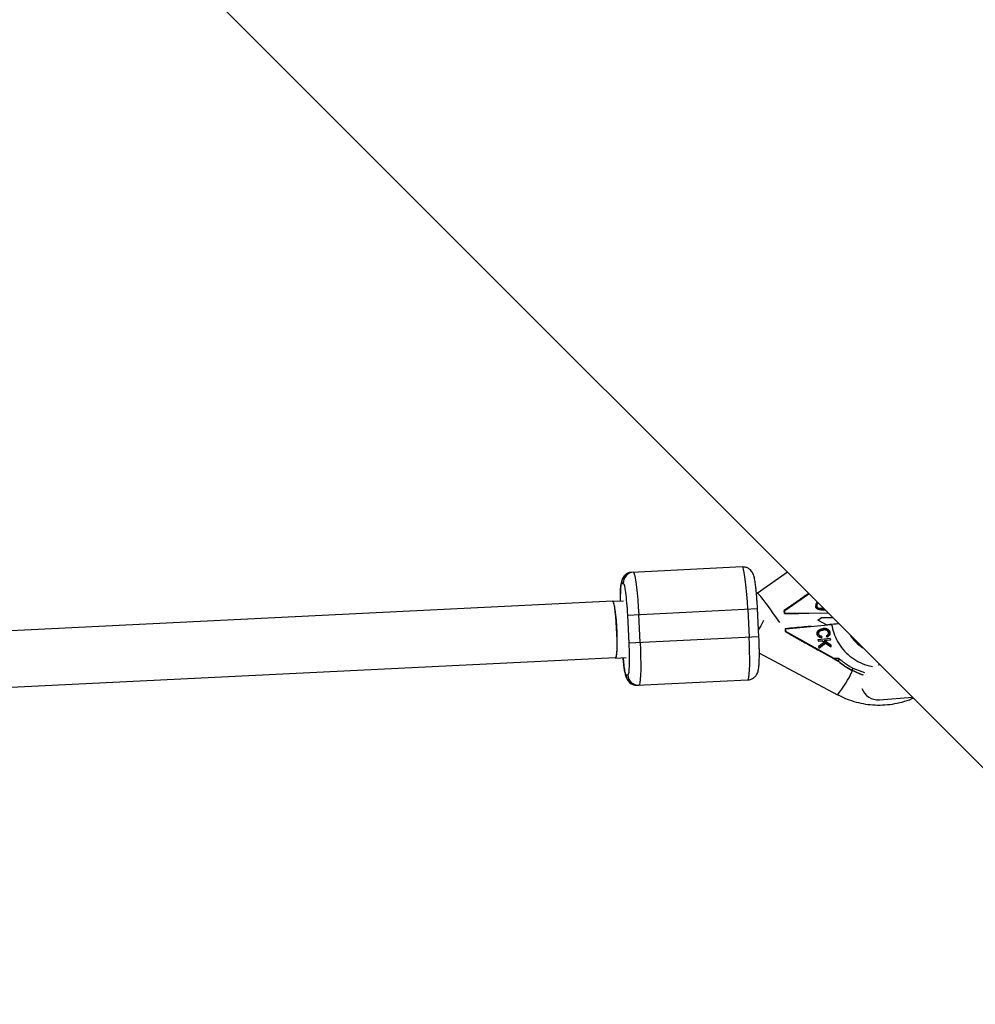
# Model space of a CAD drawing. Units: millimetres. Extents: x -5000 to 5000, y -5000 to 5000.
# Drawn here: x 1555 to 1826, y -2022 to -1743 of the extents above; entities that cross this region are included whole.
import ezdxf

# ---------------------------------------------------------------- set-up
doc = ezdxf.new("R2010")
doc.units = ezdxf.units.MM

msp = doc.modelspace()

# ---------------------------------------------------------------- linework, layer by layer
at = {"color": 7, "linetype": 'Continuous', "lineweight": 25}
for p, q in [((920.78, -1048.06), (2013.45, -2140.73)), ((1759.88, -1898.41), (1728.54, -1899.94)), ((1772.65, -1899.93), (1764.09, -1905.89)), ((1725.7, -1903.09), (1726.17, -1903.06)), ((1771.88, -1910.73), (1778.7, -1905.98)), ((1723.19, -1908.12), (1367.91, -1925.56)), ((1726.18, -1908.07), (1723.31, -1908.21)), ((1772.93, -1909.9), (1771.73, -1910.74)), ((1780.94, -1909.4), (1780.95, -1909.4)), ((1781.53, -1910.15), (1781.55, -1910.15)), ((1727.3, -1912.02), (1764.16, -1910.21)), ((1727.3, -1912.02), (1727.7, -1920.01)), ((1730.92, -1919.85), (1730.52, -1911.86)), ((1761.39, -1910.35), (1761.79, -1918.34)), ((1764.55, -1918.2), (1764.16, -1910.21)), ((1771.73, -1910.74), (1771.88, -1910.73)), ((1771.77, -1911.57), (1771.73, -1910.74)), ((1771.92, -1911.56), (1771.77, -1911.57)), ((1771.77, -1911.57), (1773.02, -1911.56)), ((1771.92, -1911.56), (1771.88, -1910.73)), ((1784.21, -1911.49), (1771.92, -1911.56)), ((1781.2, -1913.47), (1782.18, -1912.79)), ((1782.03, -1912.79), (1785.49, -1912.77)), ((1782.08, -1910.18), (1782.09, -1910.18)), ((1782.08, -1910.18), (1782.9, -1910.18)), ((1782.9, -1910.18), (1782.09, -1910.18)), ((1782.09, -1910.53), (1783.25, -1910.52)), ((1785.5, -1912.78), (1782.17, -1912.8)), ((1784.25, -1911.53), (1783.84, -1911.53)), ((1772.14, -1915.9), (1785.12, -1914.69)), ((1783.68, -1914.79), (1781.2, -1913.47)), ((1783.35, -1914.82), (1787.19, -1914.47)), ((1787.21, -1914.49), (1785.12, -1914.69)), ((1764.55, -1918.2), (1727.7, -1920.01)), ((1773.22, -1915.79), (1771.98, -1915.91)), ((1771.98, -1915.91), (1772.14, -1915.9)), ((1771.98, -1915.91), (1772.02, -1916.73)), ((1772.18, -1916.72), (1772.02, -1916.73)), ((1772.02, -1916.73), (1773.31, -1917.45)), ((1772.18, -1916.72), (1772.14, -1915.9)), ((1785.82, -1924.37), (1772.18, -1916.72)), ((1781.44, -1917.33), (1781.43, -1917.33)), ((1782.39, -1918.08), (1782.31, -1918.48)), ((1782.33, -1918.47), (1782.41, -1918.08)), ((1782.39, -1918.08), (1782.41, -1918.08)), ((1782.78, -1916.27), (1782.79, -1916.27)), ((1782.96, -1916.25), (1782.95, -1916.25)), ((1783.61, -1917.93), (1783.75, -1918.29)), ((1784.65, -1917.06), (1784.66, -1917.06)), ((1784.76, -1918.72), (1781.26, -1919.04)), ((1781.26, -1919.04), (1781.3, -1919.42)), ((1781.3, -1919.42), (1782.51, -1919.31)), ((1782.49, -1919.31), (1781.3, -1919.42)), ((1783.11, -1919.73), (1781.44, -1920.91)), ((1781.44, -1920.91), (1781.48, -1921.41)), ((1781.48, -1921.41), (1783.44, -1919.96)), ((1783.43, -1919.96), (1781.48, -1921.4)), ((1782.49, -1919.31), (1782.51, -1919.31)), ((1782.51, -1919.31), (1783.11, -1919.73)), ((1784.78, -1919.1), (1783.04, -1919.26)), ((1783.04, -1919.26), (1783.06, -1919.26)), ((1783.04, -1919.26), (1784.91, -1920.52)), ((1783.06, -1919.26), (1784.79, -1919.09)), ((1784.92, -1920.52), (1783.06, -1919.26)), ((1783.43, -1919.96), (1783.44, -1919.96)), ((1783.44, -1919.96), (1784.97, -1921.04)), ((1784.74, -1918.72), (1784.78, -1919.1)), ((1784.79, -1919.09), (1784.76, -1918.72)), ((1784.78, -1919.1), (1784.79, -1919.09)), ((1784.91, -1920.52), (1784.92, -1920.52)), ((1784.91, -1920.52), (1784.95, -1921.03)), ((1784.97, -1921.04), (1784.92, -1920.52)), ((1723.98, -1924.2), (1726.96, -1924.05)), ((1764.68, -1922.81), (1786.85, -1934.6)), ((1781.43, -1922.01), (1785.67, -1924.38)), ((1368.7, -1941.54), (1723.97, -1924.1)), ((1787.11, -1924.31), (1785.82, -1924.37)), ((1787.05, -1925.12), (1787.11, -1925.12)), ((1798.9, -1926.18), (1798.3, -1926.23)), ((1727.44, -1929.03), (1726.98, -1929.06)), ((1790.86, -1927.66), (1790.8, -1927.67)), ((1730.11, -1931.91), (1761.44, -1930.37)), ((1798.71, -1936.03), (1808.01, -1935.29))]:
    msp.add_line(p, q, dxfattribs=at)
at = {"color": 8, "linetype": 'Continuous', "lineweight": 25}
msp.add_line((1794.54, -1928.44), (1791.2, -1927.14), dxfattribs=at)
at = {"color": 7, "linetype": 'Continuous', "lineweight": 25, "flags": 128}
for points in [[(1761.39, -1910.35), (1761.28, -1908.27), (1761.14, -1906.25), (1760.97, -1904.36), (1760.8, -1902.65), (1760.61, -1901.18), (1760.42, -1899.99), (1760.23, -1899.11), (1760.05, -1898.58), (1759.88, -1898.41)], [(1729.01, -1899.92), (1729.18, -1900.1), (1729.36, -1900.63), (1729.55, -1901.5), (1729.74, -1902.7), (1729.93, -1904.17), (1730.1, -1905.87), (1730.27, -1907.77), (1730.41, -1909.78), (1730.52, -1911.86)], [(1723.97, -1924.1), (1724.09, -1923.99), (1724.23, -1923.52), (1724.34, -1922.7), (1724.41, -1921.57), (1724.44, -1920.19), (1724.44, -1918.62), (1724.39, -1916.93), (1724.3, -1915.21), (1724.19, -1913.52), (1724.04, -1911.96), (1723.87, -1910.58), (1723.69, -1909.47), (1723.5, -1908.67), (1723.32, -1908.22), (1723.19, -1908.12)], [(1723.19, -1908.22), (1723.33, -1908.4), (1723.49, -1908.94), (1723.65, -1909.83), (1723.8, -1911.01), (1723.95, -1912.44), (1724.08, -1914.04), (1724.18, -1915.74), (1724.26, -1917.47), (1724.3, -1919.14), (1724.32, -1920.67), (1724.29, -1921.99), (1724.24, -1923.04), (1724.15, -1923.77), (1724.04, -1924.15), (1723.91, -1924.15), (1723.87, -1924.1)], [(1765.83, -1913.62), (1765.06, -1915.06), (1764.45, -1916.17)], [(1761.44, -1930.37), (1761.6, -1930.18), (1761.73, -1929.63), (1761.83, -1928.74), (1761.9, -1927.53), (1761.95, -1926.05), (1761.95, -1924.34), (1761.93, -1922.44), (1761.87, -1920.42), (1761.79, -1918.34)], [(1730.92, -1919.85), (1731, -1921.93), (1731.06, -1923.95), (1731.09, -1925.85), (1731.08, -1927.57), (1731.03, -1929.05), (1730.96, -1930.25), (1730.86, -1931.14), (1730.73, -1931.69), (1730.57, -1931.88)], [(1793.9, -1929.03), (1793.04, -1928.72), (1790.8, -1927.67)], [(1794.12, -1929.07), (1793.1, -1928.72), (1790.86, -1927.66)]]:
    msp.add_lwpolyline(points, dxfattribs=at)
at = {"color": 8, "linetype": 'Continuous', "lineweight": 25, "flags": 128}
msp.add_lwpolyline([(1770.45, -1914.13), (1769.54, -1912.78), (1768.54, -1911.36), (1767.56, -1910), (1766.63, -1908.75), (1765.79, -1907.67), (1765.09, -1906.81), (1764.55, -1906.22), (1764.21, -1905.92), (1764.09, -1905.89)], dxfattribs=at)
at = {"color": 7, "linetype": 'Continuous', "lineweight": 25}
msp.add_circle((0, 0), 5000, dxfattribs=at)
for centre, radius, start, end in [((1728.69, -1902.94), 3, 92.8971, 182.8968), ((1729.16, -1902.91), 3, 92.8971, 182.8968), ((1803.93, -1904.24), 26.86, 231.0469, 240.7264), ((1803.99, -1904.23), 26.86, 231.0469, 240.7264), ((1729.97, -1928.91), 3, 182.7244, 272.7241), ((1730.43, -1928.89), 3, 182.7244, 272.7241), ((1788.8, -1925.97), 2.67, 320.5335, 333.9928), ((1798.32, -1931.14), 4.9, 199.693, 274.5175)]:
    msp.add_arc(centre, radius, start, end, dxfattribs=at)
at = {"color": 8, "linetype": 'Continuous', "lineweight": 25}
for centre, radius, start, end in [((1799.31, -1912.41), 10.34, 210.8658, 239.1342), ((1762.91, -1915.04), 30.9, 320.7493, 335.6041)]:
    msp.add_arc(centre, radius, start, end, dxfattribs=at)
at = {"color": 7, "linetype": 'Continuous', "lineweight": 25}
for points, knots in [([(1764.16, -1910.21), (1764.13, -1909.63), (1764.08, -1908.82), (1764, -1907.66), (1763.93, -1906.71), (1763.84, -1905.65), (1763.74, -1904.64), (1763.63, -1903.7), (1763.52, -1902.86), (1763.4, -1902.12), (1763.27, -1901.48), (1763.12, -1900.89), (1762.93, -1900.35), (1762.6, -1899.76), (1762.16, -1899.23), (1761.52, -1898.75), (1760.73, -1898.42), (1760.15, -1898.43), (1759.87, -1898.43)], [0, 0, 0, 0, 0.100321, 0.140861, 0.207102, 0.273991, 0.343798, 0.414293, 0.484597, 0.554123, 0.622946, 0.693095, 0.762566, 0.805713, 0.848864, 0.897521, 0.952073, 1, 1, 1, 1]), ([(1728.51, -1899.96), (1728.46, -1899.96), (1728.09, -1899.93), (1727.4, -1900.19), (1726.6, -1900.7), (1726.07, -1901.36), (1725.76, -1901.99), (1725.57, -1902.66), (1725.45, -1903.38), (1725.37, -1904.37), (1725.32, -1905.59), (1725.3, -1906.83), (1725.31, -1907.73), (1725.31, -1908.11)], [0, 0, 0, 0, 0.0099066, 0.0870684, 0.1662337, 0.2339776, 0.2967224, 0.3700536, 0.497012, 0.6420629, 0.7691047, 0.9035675, 1, 1, 1, 1]), ([(1726.17, -1903.06), (1726.35, -1903.06), (1726.57, -1903.99), (1727, -1907.35), (1727.19, -1909.64), (1727.3, -1912.02)], [0, 0, 0, 0, 0.5, 0.5, 1, 1, 1, 1]), ([(1778.64, -1905.91), (1778.56, -1905.97), (1777.79, -1906.5), (1777.04, -1907.01), (1776.37, -1907.47)], [0, 0, 0, 0, 0.102324, 1, 1, 1, 1]), ([(1776.37, -1907.47), (1776.29, -1907.52), (1776.14, -1907.63), (1775.91, -1907.8), (1775.67, -1907.96), (1775.44, -1908.13), (1775.2, -1908.31), (1774.95, -1908.48), (1774.64, -1908.7), (1774.27, -1908.96), (1773.83, -1909.27), (1773.38, -1909.58), (1773.08, -1909.79), (1772.93, -1909.9)], [0, 0, 0, 0, 0.070539, 0.141143, 0.211863, 0.28275, 0.353854, 0.425224, 0.496911, 0.62249, 0.748024, 0.873774, 1, 1, 1, 1]), ([(1781.13, -1908.41), (1781.1, -1908.42), (1780.95, -1908.49), (1780.78, -1908.73), (1780.64, -1909.06), (1780.63, -1909.3), (1780.62, -1909.42)], [0, 0, 0, 0, 0.092562, 0.39472, 0.697139, 1, 1, 1, 1]), ([(1782.09, -1910.53), (1782.05, -1910.53), (1781.98, -1910.53), (1781.87, -1910.53), (1781.77, -1910.52), (1781.67, -1910.51), (1781.58, -1910.5), (1781.5, -1910.48), (1781.42, -1910.46), (1781.34, -1910.44), (1781.27, -1910.42), (1781.2, -1910.39), (1781.13, -1910.35), (1781.07, -1910.31), (1781.01, -1910.26), (1780.95, -1910.21), (1780.89, -1910.15), (1780.84, -1910.08), (1780.79, -1910.01), (1780.74, -1909.94), (1780.71, -1909.86), (1780.68, -1909.78), (1780.65, -1909.7), (1780.63, -1909.61), (1780.62, -1909.51), (1780.62, -1909.45), (1780.62, -1909.42)], [0, 0, 0, 0, 0.054153, 0.105736, 0.154758, 0.201347, 0.24547, 0.286849, 0.326369, 0.36331, 0.399074, 0.435048, 0.471171, 0.507685, 0.54483, 0.582828, 0.622107, 0.662828, 0.703839, 0.744303, 0.785151, 0.826209, 0.867987, 0.910469, 0.954607, 1, 1, 1, 1]), ([(1781.38, -1908.66), (1781.36, -1908.66), (1781.3, -1908.68), (1781.2, -1908.75), (1781.08, -1908.89), (1780.97, -1909.11), (1780.95, -1909.3), (1780.94, -1909.4)], [0, 0, 0, 0, 0.057627, 0.212055, 0.372137, 0.684182, 1, 1, 1, 1]), ([(1781.53, -1910.15), (1781.5, -1910.14), (1781.44, -1910.13), (1781.36, -1910.09), (1781.28, -1910.05), (1781.22, -1910), (1781.15, -1909.94), (1781.1, -1909.88), (1781.05, -1909.81), (1781.01, -1909.73), (1780.98, -1909.65), (1780.95, -1909.57), (1780.94, -1909.49), (1780.94, -1909.43), (1780.94, -1909.4)], [0, 0, 0, 0, 0.090332, 0.177079, 0.260253, 0.342761, 0.423326, 0.504459, 0.585766, 0.669186, 0.752401, 0.83465, 0.917258, 1, 1, 1, 1]), ([(1780.95, -1909.4), (1780.96, -1909.3), (1780.98, -1909.11), (1781.09, -1908.89), (1781.22, -1908.75), (1781.31, -1908.68), (1781.37, -1908.66), (1781.38, -1908.66)], [0, 0, 0, 0, 0.315948, 0.636972, 0.798849, 0.956047, 1, 1, 1, 1]), ([(1780.95, -1909.4), (1780.95, -1909.43), (1780.96, -1909.48), (1780.97, -1909.57), (1780.99, -1909.65), (1781.03, -1909.73), (1781.07, -1909.81), (1781.11, -1909.88), (1781.17, -1909.94), (1781.23, -1910), (1781.3, -1910.05), (1781.38, -1910.09), (1781.46, -1910.12), (1781.52, -1910.14), (1781.55, -1910.15)], [0, 0, 0, 0, 0.082742, 0.16535, 0.247599, 0.330814, 0.414234, 0.495541, 0.576674, 0.657239, 0.739747, 0.822921, 0.909668, 1, 1, 1, 1]), ([(1782.08, -1910.18), (1782.04, -1910.18), (1781.98, -1910.18), (1781.89, -1910.18), (1781.81, -1910.18), (1781.74, -1910.18), (1781.67, -1910.17), (1781.62, -1910.17), (1781.57, -1910.16), (1781.54, -1910.15), (1781.53, -1910.15)], [0, 0, 0, 0, 0.180776, 0.345003, 0.493991, 0.626505, 0.74261, 0.843666, 0.929804, 1, 1, 1, 1]), ([(1781.55, -1910.15), (1781.56, -1910.15), (1781.59, -1910.16), (1781.63, -1910.17), (1781.69, -1910.17), (1781.75, -1910.18), (1781.82, -1910.18), (1781.9, -1910.18), (1781.99, -1910.18), (1782.06, -1910.18), (1782.09, -1910.18)], [0, 0, 0, 0, 0.070196, 0.156334, 0.25739, 0.373495, 0.506009, 0.654997, 0.819224, 1, 1, 1, 1]), ([(1773.02, -1911.56), (1773.98, -1911.56), (1775.96, -1911.55), (1777.97, -1911.54), (1778.63, -1911.54), (1778.7, -1911.54)], [0, 0, 0, 0, 0.455198, 0.939609, 1, 1, 1, 1]), ([(1779.33, -1915.21), (1779.06, -1915.24), (1778.22, -1915.32), (1776.06, -1915.52), (1774.15, -1915.7), (1773.22, -1915.79)], [0, 0, 0, 0, 0.194014, 0.608493, 1, 1, 1, 1]), ([(1783.46, -1914.77), (1784.24, -1914.7), (1785.58, -1914.57), (1786.69, -1914.47), (1787.15, -1914.43)], [0, 0, 0, 0, 0.585567, 1, 1, 1, 1]), ([(1761.48, -1930.35), (1761.52, -1930.35), (1761.89, -1930.38), (1762.59, -1930.13), (1763.38, -1929.62), (1763.92, -1928.95), (1764.23, -1928.32), (1764.42, -1927.66), (1764.53, -1926.93), (1764.62, -1925.94), (1764.67, -1924.73), (1764.68, -1923.43), (1764.68, -1922.16), (1764.66, -1921.05), (1764.63, -1919.99), (1764.59, -1919.05), (1764.56, -1918.42), (1764.55, -1918.2)], [0, 0, 0, 0, 0.0075313, 0.0661917, 0.1263751, 0.1778758, 0.225576, 0.2813243, 0.3778414, 0.4881128, 0.5846932, 0.6869153, 0.7705771, 0.8346822, 0.8913077, 0.9614127, 1, 1, 1, 1]), ([(1773.31, -1917.45), (1773.4, -1917.5), (1773.58, -1917.61), (1773.85, -1917.76), (1774.12, -1917.91), (1774.39, -1918.06), (1774.66, -1918.22), (1774.93, -1918.37), (1775.26, -1918.55), (1775.65, -1918.78), (1776.1, -1919.04), (1776.53, -1919.29), (1776.82, -1919.45), (1776.96, -1919.54)], [0, 0, 0, 0, 0.072175, 0.14417, 0.216031, 0.287808, 0.359549, 0.431303, 0.503118, 0.628307, 0.75267, 0.876478, 1, 1, 1, 1]), ([(1781.05, -1917.37), (1781.05, -1917.34), (1781.04, -1917.27), (1781.04, -1917.18), (1781.05, -1917.09), (1781.06, -1917), (1781.08, -1916.91), (1781.11, -1916.83), (1781.14, -1916.75), (1781.18, -1916.67), (1781.22, -1916.59), (1781.28, -1916.52), (1781.34, -1916.45), (1781.41, -1916.39), (1781.49, -1916.32), (1781.57, -1916.26), (1781.66, -1916.2), (1781.76, -1916.15), (1781.87, -1916.09), (1781.98, -1916.05), (1782.09, -1916), (1782.22, -1915.97), (1782.34, -1915.94), (1782.48, -1915.91), (1782.61, -1915.89), (1782.71, -1915.88), (1782.75, -1915.87)], [0, 0, 0, 0, 0.038322, 0.07558, 0.111674, 0.146797, 0.181354, 0.215349, 0.249015, 0.282595, 0.316716, 0.351628, 0.387757, 0.425163, 0.464203, 0.504865, 0.547399, 0.592227, 0.638605, 0.685956, 0.73444, 0.784478, 0.83572, 0.888813, 0.943518, 1, 1, 1, 1]), ([(1782.33, -1918.47), (1782.28, -1918.47), (1782.18, -1918.46), (1782.05, -1918.43), (1781.92, -1918.39), (1781.8, -1918.35), (1781.69, -1918.3), (1781.59, -1918.25), (1781.49, -1918.18), (1781.41, -1918.11), (1781.33, -1918.04), (1781.27, -1917.96), (1781.21, -1917.87), (1781.16, -1917.78), (1781.12, -1917.69), (1781.09, -1917.59), (1781.06, -1917.48), (1781.05, -1917.41), (1781.05, -1917.37)], [0, 0, 0, 0, 0.079726, 0.15535, 0.227148, 0.295445, 0.360963, 0.423449, 0.484045, 0.542968, 0.600523, 0.656669, 0.712446, 0.768017, 0.824081, 0.881198, 0.939582, 1, 1, 1, 1]), ([(1781.43, -1917.33), (1781.43, -1917.29), (1781.42, -1917.22), (1781.43, -1917.12), (1781.45, -1917.03), (1781.48, -1916.94), (1781.52, -1916.85), (1781.58, -1916.77), (1781.65, -1916.69), (1781.72, -1916.62), (1781.81, -1916.55), (1781.92, -1916.49), (1782.03, -1916.43), (1782.16, -1916.39), (1782.29, -1916.34), (1782.44, -1916.31), (1782.61, -1916.28), (1782.72, -1916.27), (1782.78, -1916.27)], [0, 0, 0, 0, 0.053388, 0.104943, 0.15477, 0.204473, 0.254571, 0.305674, 0.358804, 0.41443, 0.472944, 0.534708, 0.60007, 0.670045, 0.744694, 0.82435, 0.909242, 1, 1, 1, 1]), ([(1782.39, -1918.08), (1782.36, -1918.08), (1782.29, -1918.07), (1782.18, -1918.06), (1782.08, -1918.03), (1781.99, -1918.01), (1781.91, -1917.97), (1781.83, -1917.94), (1781.76, -1917.89), (1781.7, -1917.84), (1781.64, -1917.79), (1781.59, -1917.73), (1781.55, -1917.67), (1781.51, -1917.61), (1781.48, -1917.54), (1781.45, -1917.47), (1781.44, -1917.4), (1781.43, -1917.35), (1781.43, -1917.33)], [0, 0, 0, 0, 0.082597, 0.160572, 0.234934, 0.304718, 0.371662, 0.435546, 0.49733, 0.556734, 0.614084, 0.670256, 0.725318, 0.779032, 0.833403, 0.887728, 0.942883, 1, 1, 1, 1]), ([(1782.79, -1916.27), (1782.73, -1916.27), (1782.62, -1916.28), (1782.46, -1916.31), (1782.31, -1916.34), (1782.17, -1916.38), (1782.05, -1916.43), (1781.93, -1916.49), (1781.83, -1916.55), (1781.74, -1916.62), (1781.66, -1916.69), (1781.59, -1916.77), (1781.54, -1916.85), (1781.5, -1916.94), (1781.46, -1917.03), (1781.44, -1917.12), (1781.44, -1917.22), (1781.44, -1917.29), (1781.44, -1917.33)], [0, 0, 0, 0, 0.090758, 0.17565, 0.255306, 0.329955, 0.39993, 0.465292, 0.527056, 0.58557, 0.641196, 0.694326, 0.745429, 0.795527, 0.84523, 0.895057, 0.946612, 1, 1, 1, 1]), ([(1781.44, -1917.33), (1781.45, -1917.35), (1781.45, -1917.4), (1781.47, -1917.47), (1781.49, -1917.54), (1781.52, -1917.61), (1781.56, -1917.67), (1781.61, -1917.73), (1781.66, -1917.79), (1781.71, -1917.84), (1781.78, -1917.89), (1781.85, -1917.93), (1781.93, -1917.97), (1782.01, -1918.01), (1782.1, -1918.03), (1782.2, -1918.06), (1782.3, -1918.07), (1782.37, -1918.08), (1782.41, -1918.08)], [0, 0, 0, 0, 0.057117, 0.112272, 0.166597, 0.220968, 0.274682, 0.329744, 0.385916, 0.443266, 0.50267, 0.564454, 0.628338, 0.695282, 0.765066, 0.839428, 0.917403, 1, 1, 1, 1]), ([(1784.65, -1917.06), (1784.64, -1917.03), (1784.64, -1916.97), (1784.62, -1916.88), (1784.59, -1916.79), (1784.56, -1916.71), (1784.53, -1916.62), (1784.48, -1916.55), (1784.43, -1916.47), (1784.38, -1916.39), (1784.32, -1916.33), (1784.25, -1916.26), (1784.18, -1916.2), (1784.1, -1916.14), (1784.02, -1916.09), (1783.93, -1916.04), (1783.83, -1916), (1783.73, -1915.96), (1783.62, -1915.93), (1783.51, -1915.9), (1783.4, -1915.88), (1783.27, -1915.87), (1783.15, -1915.86), (1783.02, -1915.86), (1782.88, -1915.86), (1782.79, -1915.87), (1782.74, -1915.87)], [0, 0, 0, 0, 0.037189, 0.073862, 0.110123, 0.14567, 0.181511, 0.21707, 0.252926, 0.289547, 0.326138, 0.363121, 0.400501, 0.438671, 0.477709, 0.517891, 0.559351, 0.602252, 0.646416, 0.691758, 0.738715, 0.787163, 0.837483, 0.889565, 0.943796, 1, 1, 1, 1]), ([(1782.75, -1915.87), (1782.8, -1915.87), (1782.89, -1915.86), (1783.03, -1915.86), (1783.16, -1915.86), (1783.29, -1915.87), (1783.41, -1915.88), (1783.53, -1915.9), (1783.64, -1915.93), (1783.75, -1915.96), (1783.85, -1916), (1783.94, -1916.04), (1784.03, -1916.09), (1784.12, -1916.14), (1784.19, -1916.2), (1784.27, -1916.26), (1784.33, -1916.32), (1784.4, -1916.39), (1784.45, -1916.47), (1784.5, -1916.54), (1784.54, -1916.62), (1784.58, -1916.71), (1784.61, -1916.79), (1784.63, -1916.88), (1784.65, -1916.97), (1784.66, -1917.03), (1784.66, -1917.06)], [0, 0, 0, 0, 0.056204, 0.110435, 0.162517, 0.212837, 0.261285, 0.308242, 0.353584, 0.397748, 0.440649, 0.482109, 0.522291, 0.561329, 0.599499, 0.636879, 0.673862, 0.710453, 0.747074, 0.78293, 0.818489, 0.85433, 0.889877, 0.926138, 0.962811, 1, 1, 1, 1]), ([(1784.27, -1917.09), (1784.26, -1917.07), (1784.26, -1917.02), (1784.25, -1916.96), (1784.23, -1916.89), (1784.21, -1916.83), (1784.18, -1916.77), (1784.15, -1916.71), (1784.11, -1916.66), (1784.07, -1916.61), (1784.03, -1916.56), (1783.98, -1916.52), (1783.93, -1916.48), (1783.87, -1916.44), (1783.8, -1916.4), (1783.74, -1916.37), (1783.66, -1916.34), (1783.59, -1916.32), (1783.5, -1916.29), (1783.42, -1916.28), (1783.32, -1916.26), (1783.23, -1916.26), (1783.12, -1916.25), (1783.02, -1916.25), (1782.91, -1916.26), (1782.83, -1916.26), (1782.79, -1916.27)], [0, 0, 0, 0, 0.0369019, 0.072974, 0.1079802, 0.1425613, 0.1764641, 0.2098906, 0.2432404, 0.2768689, 0.310908, 0.345087, 0.3806981, 0.4174386, 0.4553166, 0.4949043, 0.5360167, 0.5791027, 0.6240205, 0.6707336, 0.7199556, 0.771014, 0.8244033, 0.8802552, 0.9390037, 1, 1, 1, 1]), ([(1783.61, -1917.93), (1783.64, -1917.92), (1783.69, -1917.9), (1783.77, -1917.86), (1783.85, -1917.82), (1783.92, -1917.78), (1783.98, -1917.74), (1784.03, -1917.69), (1784.08, -1917.64), (1784.13, -1917.59), (1784.17, -1917.54), (1784.2, -1917.48), (1784.23, -1917.42), (1784.25, -1917.36), (1784.26, -1917.3), (1784.27, -1917.23), (1784.27, -1917.16), (1784.27, -1917.12), (1784.27, -1917.09)], [0, 0, 0, 0, 0.079521, 0.156058, 0.228239, 0.296573, 0.362432, 0.425115, 0.485525, 0.543647, 0.600452, 0.655914, 0.71105, 0.766974, 0.822919, 0.880193, 0.938666, 1, 1, 1, 1]), ([(1783.74, -1918.29), (1783.77, -1918.28), (1783.85, -1918.25), (1783.96, -1918.2), (1784.06, -1918.15), (1784.16, -1918.09), (1784.25, -1918.03), (1784.32, -1917.96), (1784.39, -1917.88), (1784.46, -1917.8), (1784.51, -1917.72), (1784.55, -1917.64), (1784.59, -1917.55), (1784.62, -1917.46), (1784.64, -1917.36), (1784.65, -1917.27), (1784.65, -1917.17), (1784.65, -1917.1), (1784.65, -1917.06)], [0, 0, 0, 0, 0.07604, 0.148242, 0.217676, 0.284464, 0.348666, 0.41085, 0.471768, 0.531603, 0.590527, 0.648284, 0.705487, 0.762669, 0.820365, 0.878746, 0.938612, 1, 1, 1, 1]), ([(1784.66, -1917.06), (1784.66, -1917.1), (1784.67, -1917.17), (1784.67, -1917.27), (1784.65, -1917.36), (1784.64, -1917.46), (1784.61, -1917.55), (1784.57, -1917.64), (1784.52, -1917.72), (1784.47, -1917.8), (1784.41, -1917.88), (1784.34, -1917.96), (1784.26, -1918.02), (1784.17, -1918.09), (1784.08, -1918.15), (1783.98, -1918.2), (1783.87, -1918.25), (1783.79, -1918.28), (1783.75, -1918.29)], [0, 0, 0, 0, 0.061388, 0.121254, 0.179635, 0.237331, 0.294513, 0.351716, 0.409473, 0.468397, 0.528232, 0.58915, 0.651334, 0.715536, 0.782324, 0.851758, 0.92396, 1, 1, 1, 1]), ([(1727.7, -1920.01), (1727.81, -1922.39), (1727.85, -1924.68), (1727.76, -1928.07), (1727.63, -1929.02), (1727.44, -1929.03)], [0, 0, 0, 0, 0.5, 0.5, 1, 1, 1, 1]), ([(1776.96, -1919.54), (1777.06, -1919.59), (1777.25, -1919.7), (1777.55, -1919.86), (1777.86, -1920.02), (1778.17, -1920.19), (1778.48, -1920.37), (1778.8, -1920.54), (1779.2, -1920.77), (1779.69, -1921.04), (1780.27, -1921.36), (1780.85, -1921.68), (1781.24, -1921.9), (1781.43, -1922.01)], [0, 0, 0, 0, 0.06685, 0.134466, 0.202891, 0.27217, 0.342345, 0.413456, 0.485543, 0.612828, 0.740873, 0.869867, 1, 1, 1, 1]), ([(1726.1, -1924.09), (1726.11, -1924.28), (1726.16, -1924.82), (1726.24, -1925.67), (1726.35, -1926.61), (1726.47, -1927.45), (1726.59, -1928.19), (1726.72, -1928.84), (1726.87, -1929.42), (1727.06, -1929.97), (1727.38, -1930.55), (1727.82, -1931.08), (1728.46, -1931.56), (1729.26, -1931.89), (1729.84, -1931.89), (1730.11, -1931.88)], [0, 0, 0, 0, 0.04563, 0.137395, 0.230063, 0.322481, 0.413876, 0.504346, 0.59656, 0.687882, 0.744601, 0.801326, 0.865287, 0.936998, 1, 1, 1, 1]), ([(1785.67, -1924.38), (1785.72, -1924.41), (1785.83, -1924.47), (1785.98, -1924.56), (1786.14, -1924.64), (1786.28, -1924.72), (1786.44, -1924.81), (1786.62, -1924.9), (1786.77, -1924.98), (1786.88, -1925.04), (1786.95, -1925.08), (1787, -1925.1), (1787.03, -1925.12), (1787.04, -1925.12), (1787.04, -1925.12)], [0, 0, 0, 0, 0.106291, 0.20893, 0.308158, 0.404242, 0.497476, 0.631536, 0.748197, 0.815179, 0.874049, 0.920167, 0.961358, 1, 1, 1, 1]), ([(1787.11, -1925.12), (1787.11, -1925.12), (1787.11, -1925.12), (1787.1, -1925.11), (1787.09, -1925.1), (1787.07, -1925.09), (1787.04, -1925.07), (1786.98, -1925.04), (1786.89, -1924.98), (1786.75, -1924.9), (1786.52, -1924.76), (1786.21, -1924.59), (1785.95, -1924.45), (1785.82, -1924.37)], [0, 0, 0, 0, 0.022949, 0.046506, 0.07126, 0.097718, 0.126299, 0.184708, 0.251929, 0.367912, 0.50211, 0.739925, 1, 1, 1, 1]), ([(1791.2, -1927.14), (1791.11, -1927.09), (1790.78, -1926.9), (1790.07, -1926.47), (1789.25, -1925.94), (1788.55, -1925.44), (1788.05, -1925.06), (1787.59, -1924.71), (1787.27, -1924.44), (1787.11, -1924.31)], [0, 0, 0, 0, 0.061545, 0.228212, 0.499986, 0.651515, 0.749992, 0.874989, 1, 1, 1, 1]), ([(1787.11, -1924.31), (1787.12, -1924.34), (1787.12, -1924.41), (1787.12, -1924.5), (1787.13, -1924.6), (1787.13, -1924.72), (1787.13, -1924.84), (1787.13, -1924.96), (1787.12, -1925.05), (1787.12, -1925.11), (1787.11, -1925.12), (1787.11, -1925.12)], [0, 0, 0, 0, 0.097434, 0.180777, 0.249986, 0.382198, 0.499525, 0.640876, 0.76973, 0.888417, 1, 1, 1, 1]), ([(1786.86, -1934.57), (1787.34, -1934.82), (1788.59, -1935.5), (1790.78, -1936.32), (1793.38, -1937.03), (1796.09, -1937.45), (1798.85, -1937.57), (1801.65, -1937.39), (1804.44, -1936.87), (1806.66, -1936.25), (1807.9, -1935.7), (1808.26, -1935.54)], [0, 0, 0, 0, 0.072911, 0.193086, 0.314823, 0.438077, 0.562842, 0.689146, 0.817055, 0.946686, 1, 1, 1, 1])]:
    msp.add_open_spline(points, degree=3, knots=knots, dxfattribs=at)
at = {"color": 8, "linetype": 'Continuous', "lineweight": 25}
for points, knots in [([(1725.33, -1908.11), (1725.32, -1907.8), (1725.31, -1906.92), (1725.33, -1905.7), (1725.39, -1904.53), (1725.49, -1903.4), (1725.62, -1903.21), (1725.7, -1903.09)], [0, 0, 0, 0, 0.104815, 0.29138, 0.477944, 0.660632, 1, 1, 1, 1]), ([(1785.12, -1914.69), (1785.3, -1915.5), (1785.65, -1917.17), (1786.75, -1919.56), (1788.28, -1921.79), (1790.25, -1923.73), (1792.54, -1925.24), (1794.73, -1926.22), (1796.16, -1926.49), (1796.7, -1926.59)], [0, 0, 0, 0, 0.140685, 0.288619, 0.441812, 0.597777, 0.753743, 0.906936, 1, 1, 1, 1]), ([(1726.98, -1929.06), (1726.88, -1928.94), (1726.74, -1928.76), (1726.52, -1927.65), (1726.35, -1926.49), (1726.21, -1925.28), (1726.14, -1924.41), (1726.11, -1924.09)], [0, 0, 0, 0, 0.339368, 0.522056, 0.70862, 0.895185, 1, 1, 1, 1])]:
    msp.add_open_spline(points, degree=3, knots=knots, dxfattribs=at)
at = {"color": 7, "linetype": 'Continuous', "lineweight": 25}
msp.add_open_spline([(1787.11, -1925.12), (1787.11, -1925.12), (1787.11, -1925.12), (1787.11, -1925.12)], degree=3, dxfattribs=at)

doc.saveas('drawing.dxf')
